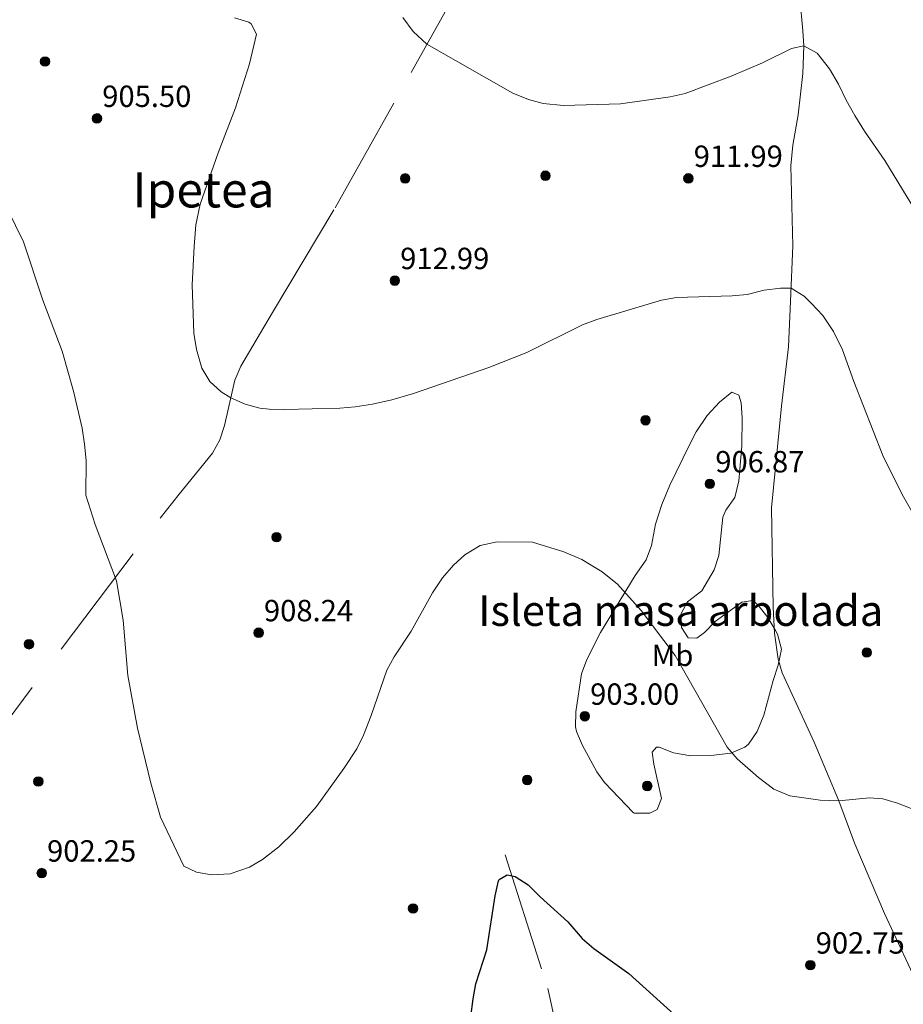
# Model space of a CAD drawing. Units: metres. Extents: x 634165 to 641049, y 762343 to 767106.
# Drawn here: x 635533 to 635822, y 762668 to 762990 of the extents above; entities that cross this region are included whole.
import ezdxf
from ezdxf.enums import TextEntityAlignment as Align

# ---------------------------------------------------------------- set-up
doc = ezdxf.new("R2010")
doc.units = ezdxf.units.M
doc.header["$MEASUREMENT"] = 0
doc.linetypes.add('DGN Style 3', pattern=[54.788664, 39.13476, -15.653904])
for name, color, linetype, lineweight in [('Nivel 11', 7, 'Continuous', 0), ('Nivel 17', 7, 'Continuous', 0), ('Nivel 21', 7, 'Continuous', 0), ('Nivel 35', 7, 'Continuous', 0), ('Nivel 37', 7, 'Continuous', 0), ('Nivel 4', 7, 'Continuous', 0), ('Nivel 41', 7, 'Continuous', 0), ('Nivel 45', 7, 'Continuous', 0), ('Nivel 48', 7, 'Continuous', 0), ('Nivel 5', 7, 'Continuous', 0), ('Nivel 59', 7, 'Continuous', 0), ('Nivel 7', 7, 'Continuous', 0)]:
    doc.layers.add(name, color=color, linetype=linetype, lineweight=lineweight)
doc.styles.add('Style-a4010302_h', font='a4010302_h.shx')
doc.styles.add('Style-s7210005_h', font='s7210005_h.shx')
doc.styles.add('Style-times', font='times.shx', dxfattribs={"bigfont": 'timesbig.shx'})
doc.linetypes.add('5Zonar', pattern='A,-7.5,[73,dgnlstyle-md2_5e.shx,S=0.11968,R=180,X=0,Y=0],-7.5', length=15)

# ---------------------------------------------------------------- blocks, each defined once
blk = doc.blocks.new('5PATER_308')
at = {"linetype": 'ByBlock', "lineweight": -2}
h = blk.add_hatch(color=51, dxfattribs=at)
edge = h.paths.add_edge_path()
edge.add_ellipse((0, 0), major_axis=(-1.1, -1.11), ratio=0.999422, start_angle=0, end_angle=360)
at = {"color": 0, "linetype": 'ByBlock', "lineweight": -2}
blk.add_ellipse((0, 0), major_axis=(-1.1, -1.11), ratio=0.999422, dxfattribs=at)
blk = doc.blocks.new('5PATER_313')
at = {"linetype": 'ByBlock', "lineweight": -2}
h = blk.add_hatch(color=51, dxfattribs=at)
edge = h.paths.add_edge_path()
edge.add_ellipse((0, 0), major_axis=(-1.1, -1.11), ratio=0.999422, start_angle=0, end_angle=360)
at = {"color": 0, "linetype": 'ByBlock', "lineweight": -2}
blk.add_ellipse((0, 0), major_axis=(-1.1, -1.11), ratio=0.999422, dxfattribs=at)
blk = doc.blocks.new('5PATER_314')
at = {"linetype": 'ByBlock', "lineweight": -2}
h = blk.add_hatch(color=51, dxfattribs=at)
edge = h.paths.add_edge_path()
edge.add_ellipse((0, 0), major_axis=(-1.1, -1.11), ratio=0.999422, start_angle=0, end_angle=360)
at = {"color": 0, "linetype": 'ByBlock', "lineweight": -2}
blk.add_ellipse((0, 0), major_axis=(-1.1, -1.11), ratio=0.999422, dxfattribs=at)
blk = doc.blocks.new('5PATER_315')
at = {"linetype": 'ByBlock', "lineweight": -2}
h = blk.add_hatch(color=51, dxfattribs=at)
edge = h.paths.add_edge_path()
edge.add_ellipse((0, 0), major_axis=(-1.1, -1.11), ratio=0.999422, start_angle=0, end_angle=360)
at = {"color": 0, "linetype": 'ByBlock', "lineweight": -2}
blk.add_ellipse((0, 0), major_axis=(-1.1, -1.11), ratio=0.999422, dxfattribs=at)
blk = doc.blocks.new('5PATER_323')
at = {"linetype": 'ByBlock', "lineweight": -2}
h = blk.add_hatch(color=51, dxfattribs=at)
edge = h.paths.add_edge_path()
edge.add_ellipse((0, 0), major_axis=(-1.1, -1.11), ratio=0.999422, start_angle=0, end_angle=360)
at = {"color": 0, "linetype": 'ByBlock', "lineweight": -2}
blk.add_ellipse((0, 0), major_axis=(-1.1, -1.11), ratio=0.999422, dxfattribs=at)
blk = doc.blocks.new('5PATER_324')
at = {"linetype": 'ByBlock', "lineweight": -2}
h = blk.add_hatch(color=51, dxfattribs=at)
edge = h.paths.add_edge_path()
edge.add_ellipse((0, 0), major_axis=(-1.1, -1.11), ratio=0.999422, start_angle=0, end_angle=360)
at = {"color": 0, "linetype": 'ByBlock', "lineweight": -2}
blk.add_ellipse((0, 0), major_axis=(-1.1, -1.11), ratio=0.999422, dxfattribs=at)
blk = doc.blocks.new('5PATER_344')
at = {"linetype": 'ByBlock', "lineweight": -2}
h = blk.add_hatch(color=51, dxfattribs=at)
edge = h.paths.add_edge_path()
edge.add_ellipse((0, 0), major_axis=(-1.1, -1.11), ratio=0.999422, start_angle=0, end_angle=360)
at = {"color": 0, "linetype": 'ByBlock', "lineweight": -2}
blk.add_ellipse((0, 0), major_axis=(-1.1, -1.11), ratio=0.999422, dxfattribs=at)
blk = doc.blocks.new('5PATER_345')
at = {"linetype": 'ByBlock', "lineweight": -2}
h = blk.add_hatch(color=51, dxfattribs=at)
edge = h.paths.add_edge_path()
edge.add_ellipse((0, 0), major_axis=(-1.1, -1.11), ratio=0.999422, start_angle=0, end_angle=360)
at = {"color": 0, "linetype": 'ByBlock', "lineweight": -2}
blk.add_ellipse((0, 0), major_axis=(-1.1, -1.11), ratio=0.999422, dxfattribs=at)
blk = doc.blocks.new('5PERFI_222')
at = {"linetype": 'ByBlock', "lineweight": -2}
h = blk.add_hatch(color=7, dxfattribs=at)
edge = h.paths.add_edge_path()
edge.add_arc((0, 0), 1.56, 315, 675)
at = {"color": 0, "linetype": 'ByBlock', "lineweight": -2}
blk.add_circle((0, 0), 1.56, dxfattribs=at)
blk = doc.blocks.new('5PERFI_223')
at = {"linetype": 'ByBlock', "lineweight": -2}
h = blk.add_hatch(color=7, dxfattribs=at)
edge = h.paths.add_edge_path()
edge.add_arc((0, 0), 1.56, 315, 675)
at = {"color": 0, "linetype": 'ByBlock', "lineweight": -2}
blk.add_circle((0, 0), 1.56, dxfattribs=at)
blk = doc.blocks.new('5PERFI_224')
at = {"linetype": 'ByBlock', "lineweight": -2}
h = blk.add_hatch(color=7, dxfattribs=at)
edge = h.paths.add_edge_path()
edge.add_arc((0, 0), 1.56, 315, 675)
at = {"color": 0, "linetype": 'ByBlock', "lineweight": -2}
blk.add_circle((0, 0), 1.56, dxfattribs=at)
blk = doc.blocks.new('5PERFI_238')
at = {"linetype": 'ByBlock', "lineweight": -2}
h = blk.add_hatch(color=7, dxfattribs=at)
edge = h.paths.add_edge_path()
edge.add_arc((0, 0), 1.56, 315, 675)
at = {"color": 0, "linetype": 'ByBlock', "lineweight": -2}
blk.add_circle((0, 0), 1.56, dxfattribs=at)
blk = doc.blocks.new('5PERFI_288')
at = {"linetype": 'ByBlock', "lineweight": -2}
h = blk.add_hatch(color=7, dxfattribs=at)
edge = h.paths.add_edge_path()
edge.add_arc((0, 0), 1.56, 315, 675)
at = {"color": 0, "linetype": 'ByBlock', "lineweight": -2}
blk.add_circle((0, 0), 1.56, dxfattribs=at)
blk = doc.blocks.new('5PERFI_289')
at = {"linetype": 'ByBlock', "lineweight": -2}
h = blk.add_hatch(color=7, dxfattribs=at)
edge = h.paths.add_edge_path()
edge.add_arc((0, 0), 1.56, 315, 675)
at = {"color": 0, "linetype": 'ByBlock', "lineweight": -2}
blk.add_circle((0, 0), 1.56, dxfattribs=at)
blk = doc.blocks.new('5PERFI_290')
at = {"linetype": 'ByBlock', "lineweight": -2}
h = blk.add_hatch(color=7, dxfattribs=at)
edge = h.paths.add_edge_path()
edge.add_arc((0, 0), 1.56, 315, 675)
at = {"color": 0, "linetype": 'ByBlock', "lineweight": -2}
blk.add_circle((0, 0), 1.56, dxfattribs=at)
blk = doc.blocks.new('5PERFI_291')
at = {"linetype": 'ByBlock', "lineweight": -2}
h = blk.add_hatch(color=7, dxfattribs=at)
edge = h.paths.add_edge_path()
edge.add_arc((0, 0), 1.56, 315, 675)
at = {"color": 0, "linetype": 'ByBlock', "lineweight": -2}
blk.add_circle((0, 0), 1.56, dxfattribs=at)
blk = doc.blocks.new('5PERFI_292')
at = {"linetype": 'ByBlock', "lineweight": -2}
h = blk.add_hatch(color=7, dxfattribs=at)
edge = h.paths.add_edge_path()
edge.add_arc((0, 0), 1.56, 315, 675)
at = {"color": 0, "linetype": 'ByBlock', "lineweight": -2}
blk.add_circle((0, 0), 1.56, dxfattribs=at)
blk = doc.blocks.new('5PERFI_293')
at = {"linetype": 'ByBlock', "lineweight": -2}
h = blk.add_hatch(color=7, dxfattribs=at)
edge = h.paths.add_edge_path()
edge.add_arc((0, 0), 1.56, 315, 675)
at = {"color": 0, "linetype": 'ByBlock', "lineweight": -2}
blk.add_circle((0, 0), 1.56, dxfattribs=at)
blk = doc.blocks.new('5PERFI_294')
at = {"linetype": 'ByBlock', "lineweight": -2}
h = blk.add_hatch(color=7, dxfattribs=at)
edge = h.paths.add_edge_path()
edge.add_arc((0, 0), 1.56, 315, 675)
at = {"color": 0, "linetype": 'ByBlock', "lineweight": -2}
blk.add_circle((0, 0), 1.56, dxfattribs=at)

msp = doc.modelspace()

# ---------------------------------------------------------------- linework, layer by layer
at = {"layer": 'Nivel 11', "color": 142, "linetype": 'DGN Style 3', "lineweight": 20}
msp.add_polyline3d([(635692.137, 762716.963, 900.481), (635706.07, 762673.171, 899.913), (635716.023, 762628.882, 899.33), (635720.004, 762594.545, 898.427), (635720.502, 762556.227, 897.334), (635719.009, 762538.81, 897.007), (635713.535, 762510.444, 895.49), (635709.056, 762491.037, 895), (635700.099, 762448.738, 895), (635695.62, 762417.884, 895), (635691.639, 762396.983, 895), (635689.122, 762371.069, 893)], dxfattribs=at)
at = {"layer": 'Nivel 21', "color": 7, "linetype": 'DGN Style 3', "lineweight": 0}
for points in [[(635513.845, 762740.465, 901.466), (635579.273, 762827.111, 905.461), (635585.498, 762834.868, 906.218), (635596.393, 762848.357, 908.209), (635598.8, 762852.67, 908.692), (635600.348, 762857.389, 909.183), (635603.662, 762872.214, 910.553), (635605.602, 762876.786, 910.93), (635615.968, 762894.319, 911.899), (635636.535, 762928.626, 912.761), (635661.312, 762972.833, 914.65), (635676.005, 762998.947, 916.38), (635688.002, 763019.85, 918.67), (635700.739, 763041.136, 921.781), (635711.553, 763057.891, 924.44), (635730.822, 763086.507, 928.981), (635735.869, 763095.109, 930.118), (635738.111, 763100.396, 930.675), (635742.17, 763114.777, 931.881), (635749.168, 763135.696, 933.473)], [(635788.019, 763002.951, 917.47), (635789.502, 762986.5, 915.221), (635789.777, 762981.525, 914.72), (635789.539, 762972.505, 913.972), (635787.938, 762958.963, 913.223), (635786.274, 762949.121, 912.304), (635785.555, 762942.273, 911.724), (635786.197, 762916.176, 910.35), (635785.481, 762898.035, 909.85), (635784.764, 762883.088, 908.761), (635782.492, 762863.709, 907.602), (635779.266, 762830.479, 906.608), (635779.804, 762797.901, 906.978), (635780.178, 762789.415, 906.853), (635781.426, 762780.955, 906.728), (635782.682, 762776.493, 906.478), (635793.195, 762753.815, 906), (635801.285, 762734.554, 904.604), (635806.49, 762720.513, 903.651), (635816.164, 762697.796, 903.109), (635828.51, 762671.375, 902.606)]]:
    msp.add_polyline3d(points, dxfattribs=at)
at = {"layer": 'Nivel 35', "color": 92, "linetype": '5Zonar', "lineweight": 0, "ltscale": 0.5}
msp.add_polyline3d([(635722.155, 762744.098, 909.476), (635724.634, 762740.547, 908.851), (635734.042, 762730.827, 908.602), (635734.368, 762730.606, 908.584), (635739.421, 762730.61, 908.352), (635741.885, 762731.807, 908.227), (635743.281, 762735.347, 908.227), (635740.699, 762746.643, 908.851), (635740.211, 762750.502, 908.851), (635741.661, 762752.169, 908.851), (635742.454, 762752.142, 908.851), (635747.214, 762750.333, 908.851), (635752.865, 762749.375, 908.851), (635759.361, 762749.441, 908.976), (635765.942, 762750.148, 908.976), (635770.528, 762752.143, 909.101), (635771.685, 762753.174, 909.177), (635774.501, 762757.259, 909.476), (635776.719, 762762.572, 909.726), (635779.767, 762773.965, 909.726), (635781.449, 762778.966, 909.726), (635782.483, 762784.228, 909.728), (635781.188, 762789.07, 910.1), (635780.557, 762790.367, 910.236), (635778.026, 762794.6, 910.725), (635774.909, 762798.632, 911.225), (635773.117, 762800.079, 911.225), (635769.507, 762799.598, 911.349), (635760.776, 762793.216, 911.219), (635757.305, 762789.617, 911.1), (635754.859, 762787.796, 911.1), (635751.98, 762787.961, 911.1), (635749.759, 762791.27, 911.1), (635749.63, 762795.639, 911.225), (635751.76, 762799.701, 911.349), (635756.401, 762803.336, 911.349), (635760.526, 762810.13, 911.465), (635762.06, 762814.874, 911.349), (635763.316, 762827.407, 911.349), (635764.315, 762829.627, 911.491), (635767.253, 762833.77, 911.849), (635768.589, 762839.308, 912.099), (635769.504, 762850.706, 912.599), (635769.658, 762859.827, 912.599), (635769.339, 762864.821, 912.599), (635768.516, 762867.296, 912.599), (635766.239, 762868.229, 912.599), (635762.211, 762864.987, 912.599), (635758.216, 762860.621, 912.599), (635754.624, 762855.267, 912.599), (635752.256, 762850.824, 912.599), (635746.013, 762837.894, 911.974), (635743.325, 762831.567, 911.474), (635741.265, 762825.134, 911.349), (635739.963, 762818.11, 911.339), (635738.236, 762813.423, 911.1), (635734.637, 762808.319, 910.6), (635723.316, 762789.617, 910.1), (635718.849, 762780.868, 910.1), (635717.088, 762776.188, 910.1), (635715.204, 762763.762, 909.851), (635715.101, 762758.761, 909.601), (635715.411, 762757.318, 909.56), (635717.404, 762752.705, 909.476), (635722.155, 762744.098, 909.476)], dxfattribs=at)
at = {"layer": 'Nivel 4', "color": 30, "linetype": 'Continuous', "lineweight": 30, "elevation": 900, "flags": 128}
msp.add_lwpolyline([(635680.897, 762663.975), (635681.598, 762669.869), (635682.553, 762674.778), (635686.152, 762685.847), (635688.855, 762703.571), (635689.988, 762708.421), (635690.199, 762708.859), (635692.776, 762710.434), (635695.417, 762709.887), (635699.596, 762707.137), (635703.518, 762703.208), (635712.6, 762695.073), (635717.258, 762689.536), (635721.069, 762686.295), (635732.589, 762678.116), (635750.817, 762661.658)], dxfattribs=at)
at = {"layer": 'Nivel 5', "color": 30, "linetype": 'Continuous', "lineweight": 0, "flags": 128}
for points, elevation in [([(635603.541, 762990.748), (635608.261, 762989.315), (635609.068, 762988.723), (635610.729, 762985.336), (635608.48, 762975.705), (635603.918, 762961.291), (635598.28, 762946.545), (635592.34, 762929.816), (635590.959, 762922.99), (635590.347, 762915.879), (635589.71, 762903.338), (635590.306, 762887.577), (635591.158, 762882.18), (635592.854, 762876.095), (635595.489, 762871.814), (635599.195, 762868.385), (635602.364, 762866.409), (635607.072, 762864.312), (635611.875, 762863.058), (635614.968, 762862.718), (635619.966, 762862.561), (635638.075, 762863.085), (635643.059, 762863.467), (635648.769, 762864.402), (635655.095, 762865.761), (635662.145, 762867.854), (635686.73, 762876.387), (635699.238, 762881.285), (635717.406, 762890.254), (635722.064, 762892.069), (635743.253, 762898.355), (635748.177, 762899.258), (635766.327, 762899.815), (635771.312, 762900.274), (635776.894, 762901.687), (635782.186, 762902.312), (635785.647, 762902.244), (635789.901, 762899.636), (635792.353, 762897.286), (635796.061, 762893.334), (635799.495, 762888.124), (635802.483, 762882.12), (635806.152, 762871.725), (635815.684, 762847.57), (635821.981, 762834.766), (635827.615, 762824.839)], 910), ([(635658.613, 762990.822), (635662.056, 762986.237), (635666.523, 762982.095), (635694.641, 762966.052), (635699.7, 762964.014), (635704.524, 762962.704), (635711.161, 762962.008), (635729.889, 762962.559), (635746.064, 762964.909), (635751.031, 762965.992), (635766.018, 762971.587), (635776.281, 762976.007), (635785.827, 762980.721), (635789.777, 762981.525), (635794.143, 762979.201), (635798.163, 762974.065), (635801.158, 762969.047), (635803.687, 762963.753), (635806.535, 762958.744), (635809.652, 762953.681), (635816.339, 762944.037), (635826.35, 762927.618)], 915), ([(635529.336, 762928.148), (635534.546, 762917.434), (635540.834, 762898.34), (635547.236, 762881.742), (635550.923, 762868.647), (635553.765, 762856.473), (635554.558, 762851.259), (635555.026, 762845.962), (635554.893, 762834.556), (635557.967, 762824.971), (635564.931, 762806.579), (635567.185, 762793.68), (635568.653, 762775.605), (635571.816, 762758.36), (635576.25, 762740.371), (635579.419, 762729.222), (635587.046, 762713.197), (635591.163, 762711.288), (635596.101, 762710.425), (635602.108, 762710.745), (635608.454, 762712.89), (635612.742, 762715.46), (635618.098, 762719.577), (635623.11, 762724.411), (635630.403, 762732.74), (635639.369, 762745.195), (635643.555, 762751.566)], 905), ([(635643.555, 762751.566), (635645.744, 762756.061), (635648.31, 762762.559), (635653.419, 762777.316), (635655.851, 762781.689), (635661.317, 762790.069), (635668.296, 762802.589), (635671.587, 762807.528), (635675.213, 762811.696), (635678.93, 762815.026), (635683.915, 762818.144), (635689.468, 762819.294), (635701.078, 762819.173), (635711.34, 762816.056), (635717.144, 762813.558), (635723.854, 762809.534), (635728.816, 762805.463), (635736.622, 762796.829), (635747.687, 762782.086), (635764.747, 762752.162), (635767.971, 762748.354), (635774.974, 762742.209), (635779.991, 762738.396), (635785.21, 762736.207), (635795.148, 762734.853), (635801.285, 762734.554), (635811.285, 762735.529), (635815.633, 762735.288), (635820.426, 762733.847), (635833.319, 762728.779)], 905)]:
    msp.add_lwpolyline(points, dxfattribs=dict(at, elevation=elevation))
at = {"layer": 'Nivel 59', "color": 7, "linetype": 'Continuous', "lineweight": 0}
msp.add_polyline3d([(635722.155, 762744.098, 909.476), (635724.634, 762740.547, 908.851), (635734.042, 762730.827, 908.602), (635734.368, 762730.606, 908.584), (635739.421, 762730.61, 908.352), (635741.885, 762731.807, 908.227), (635743.281, 762735.347, 908.227), (635740.699, 762746.643, 908.851), (635740.211, 762750.502, 908.851), (635741.661, 762752.169, 908.851), (635742.454, 762752.142, 908.851), (635747.214, 762750.333, 908.851), (635752.865, 762749.375, 908.851), (635759.361, 762749.441, 908.976), (635765.942, 762750.148, 908.976), (635770.528, 762752.143, 909.101), (635771.685, 762753.174, 909.177), (635774.501, 762757.259, 909.476), (635776.719, 762762.572, 909.726), (635779.767, 762773.965, 909.726), (635781.449, 762778.966, 909.726), (635782.483, 762784.228, 909.728), (635781.188, 762789.07, 910.1), (635780.557, 762790.367, 910.236), (635778.026, 762794.6, 910.725), (635774.909, 762798.632, 911.225), (635773.117, 762800.079, 911.225), (635769.507, 762799.598, 911.349), (635760.776, 762793.216, 911.219), (635757.305, 762789.617, 911.1), (635754.859, 762787.796, 911.1), (635751.98, 762787.961, 911.1), (635749.759, 762791.27, 911.1), (635749.63, 762795.639, 911.225), (635751.76, 762799.701, 911.349), (635756.401, 762803.336, 911.349), (635760.526, 762810.13, 911.465), (635762.06, 762814.874, 911.349), (635763.316, 762827.407, 911.349), (635764.315, 762829.627, 911.491), (635767.253, 762833.77, 911.849), (635768.589, 762839.308, 912.099), (635769.504, 762850.706, 912.599), (635769.658, 762859.827, 912.599), (635769.339, 762864.821, 912.599), (635768.516, 762867.296, 912.599), (635766.239, 762868.229, 912.599), (635762.211, 762864.987, 912.599), (635758.216, 762860.621, 912.599), (635754.624, 762855.267, 912.599), (635752.256, 762850.824, 912.599), (635746.013, 762837.894, 911.974), (635743.325, 762831.567, 911.474), (635741.265, 762825.134, 911.349), (635739.963, 762818.11, 911.339), (635738.236, 762813.423, 911.1), (635734.637, 762808.319, 910.6), (635723.316, 762789.617, 910.1), (635718.849, 762780.868, 910.1), (635717.088, 762776.188, 910.1), (635715.204, 762763.762, 909.851), (635715.101, 762758.761, 909.601), (635715.411, 762757.318, 909.56), (635717.404, 762752.705, 909.476)], close=True, dxfattribs=at)

# ---------------------------------------------------------------- block references
at = {"layer": 'Nivel 17', "color": 7, "linetype": 'Continuous', "lineweight": 0}
for name, p in [('5PERFI_222', (635541.597, 762976.436, 907.888)), ('5PERFI_223', (635659.402, 762938.195, 913.508)), ('5PERFI_224', (635705.299, 762939.076, 913.633)), ('5PERFI_293', (635738.04, 762859.077, 905.873)), ('5PERFI_294', (635617.329, 762820.851, 908.871)), ('5PERFI_289', (635536.355, 762785.824, 903.125)), ('5PERFI_238', (635810.408, 762783.106, 907.747)), ('5PERFI_288', (635539.393, 762740.928, 903.375)), ('5PERFI_291', (635699.327, 762741.414, 901.876)), ('5PERFI_292', (635738.59, 762739.445, 902.875)), ('5PERFI_290', (635661.981, 762699.392, 902.251))]:
    msp.add_blockref(name, p, dxfattribs=at)
at = {"layer": 'Nivel 7', "color": 51, "linetype": 'Continuous', "lineweight": 0}
for name, p in [('5PATER_324', (635558.573, 762957.816, 905.496)), ('5PATER_345', (635752.055, 762938.201, 911.991)), ('5PATER_344', (635656.039, 762904.763, 912.991)), ('5PATER_323', (635759.055, 762838.284, 906.87)), ('5PATER_313', (635611.473, 762789.583, 908.244)), ('5PATER_314', (635718.18, 762762.263, 902.998)), ('5PATER_308', (635540.528, 762710.96, 902.249)), ('5PATER_315', (635791.956, 762680.866, 902.749))]:
    msp.add_blockref(name, p, dxfattribs=at)

# ---------------------------------------------------------------- texts
at = {"layer": 'Nivel 37', "color": 92, "linetype": 'Continuous', "lineweight": 0, "style": 'Style-s7210005_h'}
msp.add_text('Mb', height=7, dxfattribs=at).set_placement((635746.852, 762782.197, 904.905), align=Align.MIDDLE_CENTER)
at = {"layer": 'Nivel 41', "color": 7, "linetype": 'Continuous', "lineweight": 0, "style": 'Style-a4010302_h'}
for s, p in [('905.50', (635560.308, 762961.566, 905.496)), ('911.99', (635753.79, 762941.951, 911.991)), ('912.99', (635657.774, 762908.513, 912.991)), ('906.87', (635760.856, 762842.034, 906.87)), ('908.24', (635613.208, 762793.333, 908.244)), ('903.00', (635719.916, 762766.013, 902.998)), ('902.25', (635542.264, 762714.71, 902.249)), ('902.75', (635793.692, 762684.616, 902.749))]:
    msp.add_text(s, height=7, dxfattribs=at).set_placement(p)
at = {"layer": 'Nivel 45', "color": 7, "linetype": 'Continuous', "lineweight": 0, "style": 'Style-times'}
msp.add_text('Ipetea', height=11.5, dxfattribs=at).set_placement((635593.457, 762934.46, 909.945), align=Align.MIDDLE_CENTER)
at = {"layer": 'Nivel 48', "color": 6, "linetype": 'Continuous', "lineweight": 0, "style": 'Style-s7210005_h'}
msp.add_text('Isleta masa arbolada', height=10, dxfattribs=at).set_placement((635749.551, 762796.829, 905), align=Align.MIDDLE_CENTER)

doc.saveas('drawing.dxf')
